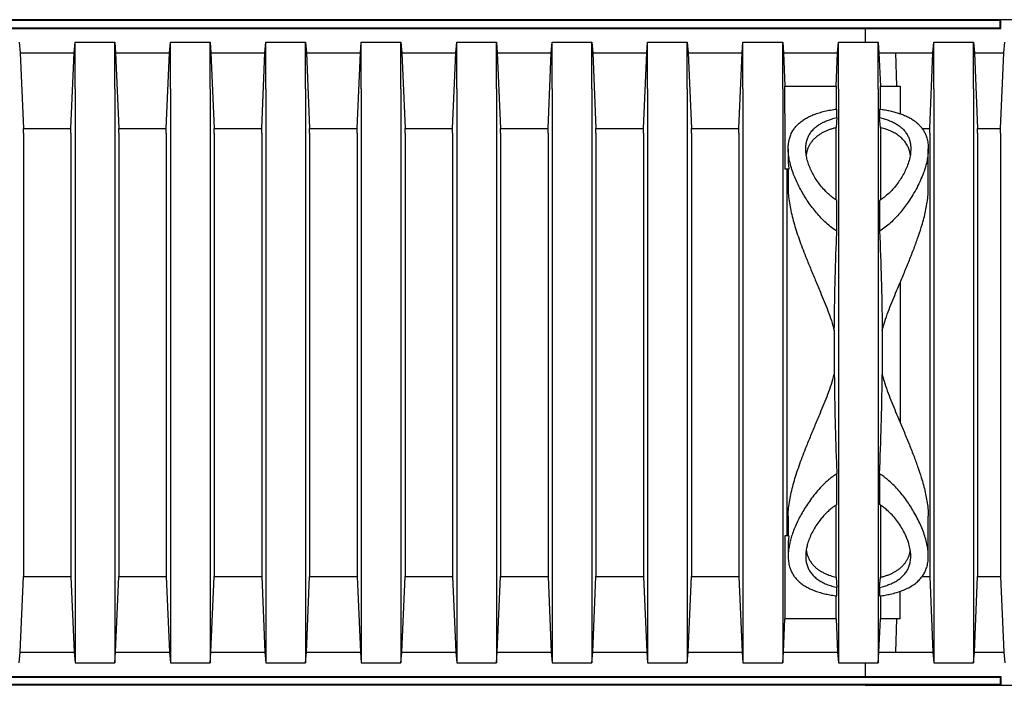
# Model space of a CAD drawing. Units: millimetres. Extents: x 349 to 14763, y 245 to 8947.
# Drawn here: x 11102 to 11518, y 4262 to 4543 of the extents above; entities that cross this region are included whole.
import ezdxf

# ---------------------------------------------------------------- set-up
doc = ezdxf.new("R2010")
doc.units = ezdxf.units.MM
doc.header["$LTSCALE"] = 35

msp = doc.modelspace()

# ---------------------------------------------------------------- linework, layer by layer
at = {"color": 7, "linetype": 'Continuous', "lineweight": 25}
for p, q in [((11516.69, 4543.28), (10846.24, 4543.28)), ((11516.37, 4542.96), (10846.56, 4542.96)), ((11522.25, 4543.28), (11459.28, 4543.28)), ((11516.37, 4542.96), (11516.69, 4543.28)), ((11516.37, 4539.9), (11516.37, 4542.96)), ((11516.69, 4539.58), (11516.69, 4543.28)), ((11531.51, 4543.28), (11516.69, 4543.28)), ((10846.24, 4539.58), (11516.69, 4539.58)), ((10846.56, 4539.9), (11516.37, 4539.9)), ((11459.28, 4539.58), (11459.28, 4533.76)), ((11516.37, 4539.9), (11516.69, 4539.58)), ((11101.33, 4533.76), (11101.7, 4529.25)), ((11124.55, 4529.25), (11124.92, 4533.76)), ((11124.92, 4513.98), (11124.92, 4533.76)), ((11124.92, 4533.76), (11141.71, 4533.76)), ((11141.71, 4513.98), (11141.71, 4533.76)), ((11141.71, 4533.76), (11142.08, 4529.25)), ((11164.92, 4529.25), (11165.29, 4533.76)), ((11165.29, 4513.98), (11165.29, 4533.76)), ((11165.29, 4533.76), (11182.08, 4533.76)), ((11182.08, 4513.98), (11182.08, 4533.76)), ((11182.08, 4533.76), (11182.45, 4529.25)), ((11205.3, 4529.25), (11205.67, 4533.76)), ((11205.67, 4513.98), (11205.67, 4533.76)), ((11205.67, 4533.76), (11222.46, 4533.76)), ((11222.46, 4513.98), (11222.46, 4533.76)), ((11222.46, 4533.76), (11222.83, 4529.25)), ((11245.67, 4529.25), (11246.04, 4533.76)), ((11246.04, 4513.98), (11246.04, 4533.76)), ((11246.04, 4533.76), (11262.84, 4533.76)), ((11262.84, 4513.98), (11262.84, 4533.76)), ((11262.84, 4533.76), (11263.21, 4529.25)), ((11286.05, 4529.25), (11286.42, 4533.76)), ((11286.42, 4513.98), (11286.42, 4533.76)), ((11286.42, 4533.76), (11303.21, 4533.76)), ((11303.21, 4513.98), (11303.21, 4533.76)), ((11303.21, 4533.76), (11303.58, 4529.25)), ((11326.42, 4529.25), (11326.79, 4533.76)), ((11326.79, 4513.98), (11326.79, 4533.76)), ((11326.79, 4533.76), (11343.59, 4533.76)), ((11343.59, 4513.98), (11343.59, 4533.76)), ((11343.59, 4533.76), (11343.96, 4529.25)), ((11366.8, 4529.25), (11367.17, 4533.76)), ((11367.17, 4513.98), (11367.17, 4533.76)), ((11367.17, 4533.76), (11383.96, 4533.76)), ((11383.96, 4513.98), (11383.96, 4533.76)), ((11383.96, 4533.76), (11384.33, 4529.25)), ((11407.17, 4529.25), (11407.54, 4533.76)), ((11407.54, 4513.98), (11407.54, 4533.76)), ((11407.54, 4533.76), (11424.34, 4533.76)), ((11424.34, 4513.98), (11424.34, 4533.76)), ((11424.34, 4533.76), (11424.71, 4529.25)), ((11447.55, 4529.25), (11447.92, 4533.76)), ((11447.92, 4513.98), (11447.92, 4533.76)), ((11447.92, 4533.76), (11464.71, 4533.76)), ((11464.71, 4513.98), (11464.71, 4533.76)), ((11464.71, 4533.76), (11465.08, 4529.25)), ((11487.92, 4529.25), (11488.29, 4533.76)), ((11488.29, 4513.98), (11488.29, 4533.76)), ((11488.29, 4533.76), (11505.09, 4533.76)), ((11505.09, 4513.98), (11505.09, 4533.76)), ((11505.09, 4533.76), (11505.46, 4529.25)), ((11517.93, 4529.25), (11518.3, 4533.76)), ((11101.7, 4529.25), (11103.07, 4497.25)), ((11101.7, 4529.25), (11124.55, 4529.25)), ((11123.18, 4497.25), (11124.55, 4529.25)), ((11142.08, 4529.25), (11143.45, 4497.25)), ((11142.08, 4529.25), (11164.92, 4529.25)), ((11163.55, 4497.25), (11164.92, 4529.25)), ((11182.45, 4529.25), (11183.82, 4497.25)), ((11182.45, 4529.25), (11205.3, 4529.25)), ((11203.93, 4497.25), (11205.3, 4529.25)), ((11222.83, 4529.25), (11224.2, 4497.25)), ((11222.83, 4529.25), (11245.67, 4529.25)), ((11244.3, 4497.25), (11245.67, 4529.25)), ((11263.21, 4529.25), (11264.57, 4497.25)), ((11263.21, 4529.25), (11286.05, 4529.25)), ((11284.68, 4497.25), (11286.05, 4529.25)), ((11303.58, 4529.25), (11304.95, 4497.25)), ((11303.58, 4529.25), (11326.42, 4529.25)), ((11325.05, 4497.25), (11326.42, 4529.25)), ((11343.96, 4529.25), (11345.33, 4497.25)), ((11343.96, 4529.25), (11366.8, 4529.25)), ((11365.43, 4497.25), (11366.8, 4529.25)), ((11384.33, 4529.25), (11385.7, 4497.25)), ((11384.33, 4529.25), (11407.17, 4529.25)), ((11405.8, 4497.25), (11407.17, 4529.25)), ((11424.71, 4529.25), (11425.31, 4515.17)), ((11424.71, 4529.25), (11447.55, 4529.25)), ((11446.95, 4515.17), (11447.55, 4529.25)), ((11465.08, 4529.25), (11465.69, 4515.17)), ((11465.08, 4529.25), (11487.92, 4529.25)), ((11472.6, 4515.17), (11472.28, 4529.25)), ((11472.28, 4529.25), (11487.92, 4529.25)), ((11486.56, 4497.25), (11487.92, 4529.25)), ((11505.46, 4529.25), (11506.83, 4497.25)), ((11505.46, 4529.25), (11517.93, 4529.25)), ((11516.56, 4497.25), (11517.93, 4529.25)), ((11124.92, 4513.98), (11124.92, 4291.07)), ((11141.71, 4513.98), (11141.71, 4291.07)), ((11165.29, 4513.98), (11165.29, 4291.07)), ((11182.08, 4513.98), (11182.08, 4291.07)), ((11205.67, 4513.98), (11205.67, 4291.07)), ((11222.46, 4513.98), (11222.46, 4291.07)), ((11246.04, 4513.98), (11246.04, 4291.07)), ((11262.84, 4513.98), (11262.84, 4291.07)), ((11286.42, 4513.98), (11286.42, 4291.07)), ((11303.21, 4513.98), (11303.21, 4291.07)), ((11326.79, 4513.98), (11326.79, 4291.07)), ((11343.59, 4513.98), (11343.59, 4291.07)), ((11367.17, 4513.98), (11367.17, 4291.07)), ((11383.96, 4513.98), (11383.96, 4291.07)), ((11407.54, 4513.98), (11407.54, 4291.07)), ((11424.34, 4513.98), (11424.34, 4291.07)), ((11425.31, 4503.55), (11425.31, 4515.17)), ((11425.31, 4515.17), (11446.95, 4515.17)), ((11446.95, 4515.17), (11446.95, 4505.44)), ((11447.92, 4513.98), (11447.92, 4291.07)), ((11464.71, 4513.98), (11464.71, 4291.07)), ((11465.69, 4505.45), (11465.69, 4515.17)), ((11465.69, 4515.17), (11474.1, 4515.17)), ((11474.1, 4515.17), (11474.1, 4503.55)), ((11488.29, 4513.98), (11488.29, 4291.07)), ((11505.09, 4513.98), (11505.09, 4291.07)), ((11425.31, 4503.55), (11425.31, 4480.08)), ((11447.27, 4501.87), (11447.27, 4505.49)), ((11465.36, 4505.49), (11465.36, 4501.87)), ((11447.27, 4501.87), (11446.95, 4497.62)), ((11465.69, 4497.62), (11465.36, 4501.87)), ((11103.07, 4495.33), (11103.07, 4497.25)), ((11103.07, 4497.25), (11123.18, 4497.25)), ((11103.07, 4495.33), (11103.07, 4309.72)), ((11123.18, 4495.33), (11123.18, 4497.25)), ((11123.18, 4495.33), (11123.18, 4309.72)), ((11143.45, 4495.33), (11143.45, 4497.25)), ((11143.45, 4497.25), (11163.55, 4497.25)), ((11143.45, 4495.33), (11143.45, 4309.72)), ((11163.55, 4495.33), (11163.55, 4497.25)), ((11163.55, 4495.33), (11163.55, 4309.72)), ((11183.82, 4495.33), (11183.82, 4497.25)), ((11183.82, 4497.25), (11203.93, 4497.25)), ((11183.82, 4495.33), (11183.82, 4309.72)), ((11203.93, 4495.33), (11203.93, 4497.25)), ((11203.93, 4495.33), (11203.93, 4309.72)), ((11224.2, 4495.33), (11224.2, 4497.25)), ((11224.2, 4497.25), (11244.3, 4497.25)), ((11224.2, 4495.33), (11224.2, 4309.72)), ((11244.3, 4495.33), (11244.3, 4497.25)), ((11244.3, 4495.33), (11244.3, 4309.72)), ((11264.57, 4495.33), (11264.57, 4497.25)), ((11264.57, 4497.25), (11284.68, 4497.25)), ((11264.57, 4495.33), (11264.57, 4309.72)), ((11284.68, 4495.33), (11284.68, 4497.25)), ((11284.68, 4495.33), (11284.68, 4309.72)), ((11304.95, 4495.33), (11304.95, 4497.25)), ((11304.95, 4497.25), (11325.05, 4497.25)), ((11304.95, 4495.33), (11304.95, 4309.72)), ((11325.05, 4495.33), (11325.05, 4497.25)), ((11325.05, 4495.33), (11325.05, 4309.72)), ((11345.33, 4495.33), (11345.33, 4497.25)), ((11345.33, 4497.25), (11365.43, 4497.25)), ((11345.33, 4495.33), (11345.33, 4309.72)), ((11365.43, 4495.33), (11365.43, 4497.25)), ((11365.43, 4495.33), (11365.43, 4309.72)), ((11385.7, 4495.33), (11385.7, 4497.25)), ((11385.7, 4497.25), (11405.8, 4497.25)), ((11385.7, 4495.33), (11385.7, 4309.72)), ((11405.8, 4495.33), (11405.8, 4497.25)), ((11405.8, 4495.33), (11405.8, 4309.72)), ((11446.95, 4467.08), (11446.95, 4497.62)), ((11465.69, 4497.62), (11465.69, 4467.06)), ((11483.36, 4497.25), (11486.56, 4497.25)), ((11486.56, 4495.33), (11486.56, 4497.25)), ((11486.56, 4495.33), (11486.56, 4309.72)), ((11506.83, 4495.33), (11506.83, 4497.25)), ((11506.83, 4497.25), (11516.56, 4497.25)), ((11506.83, 4495.33), (11506.83, 4309.72)), ((11516.56, 4495.33), (11516.56, 4497.25)), ((11516.56, 4495.33), (11516.56, 4309.72)), ((11426.68, 4488.61), (11426.68, 4483.77)), ((11485.95, 4471.76), (11485.95, 4488.63)), ((11426.96, 4480.08), (11425.31, 4480.08)), ((11426.08, 4480.08), (11426.08, 4324.96)), ((11426.68, 4480.08), (11426.68, 4471.73)), ((11447.27, 4453.83), (11447.27, 4466.83)), ((11465.36, 4466.83), (11465.36, 4453.83)), ((11446.18, 4411.8), (11446.18, 4393.25)), ((11466.45, 4411.8), (11466.45, 4393.25)), ((11447.27, 4338.22), (11447.27, 4351.21)), ((11465.36, 4351.21), (11465.36, 4338.22)), ((11446.95, 4307.43), (11446.95, 4337.98)), ((11465.69, 4337.97), (11465.69, 4307.43)), ((11426.68, 4333.32), (11426.68, 4324.96)), ((11485.95, 4316.43), (11485.95, 4333.29)), ((11425.31, 4324.96), (11425.31, 4301.5)), ((11426.96, 4324.96), (11425.31, 4324.96)), ((11426.68, 4321.27), (11426.68, 4316.42)), ((11101.7, 4275.79), (11103.07, 4307.8)), ((11103.07, 4309.72), (11103.07, 4307.8)), ((11103.07, 4307.8), (11123.18, 4307.8)), ((11123.18, 4309.72), (11123.18, 4307.8)), ((11123.18, 4307.8), (11124.55, 4275.79)), ((11142.08, 4275.79), (11143.45, 4307.8)), ((11143.45, 4309.72), (11143.45, 4307.8)), ((11143.45, 4307.8), (11163.55, 4307.8)), ((11163.55, 4309.72), (11163.55, 4307.8)), ((11163.55, 4307.8), (11164.92, 4275.79)), ((11182.45, 4275.79), (11183.82, 4307.8)), ((11183.82, 4309.72), (11183.82, 4307.8)), ((11183.82, 4307.8), (11203.93, 4307.8)), ((11203.93, 4309.72), (11203.93, 4307.8)), ((11203.93, 4307.8), (11205.3, 4275.79)), ((11222.83, 4275.79), (11224.2, 4307.8)), ((11224.2, 4309.72), (11224.2, 4307.8)), ((11224.2, 4307.8), (11244.3, 4307.8)), ((11244.3, 4309.72), (11244.3, 4307.8)), ((11244.3, 4307.8), (11245.67, 4275.79)), ((11263.21, 4275.79), (11264.57, 4307.8)), ((11264.57, 4309.72), (11264.57, 4307.8)), ((11264.57, 4307.8), (11284.68, 4307.8)), ((11284.68, 4309.72), (11284.68, 4307.8)), ((11284.68, 4307.8), (11286.05, 4275.79)), ((11303.58, 4275.79), (11304.95, 4307.8)), ((11304.95, 4309.72), (11304.95, 4307.8)), ((11304.95, 4307.8), (11325.05, 4307.8)), ((11325.05, 4309.72), (11325.05, 4307.8)), ((11325.05, 4307.8), (11326.42, 4275.79)), ((11343.96, 4275.79), (11345.33, 4307.8)), ((11345.33, 4309.72), (11345.33, 4307.8)), ((11345.33, 4307.8), (11365.43, 4307.8)), ((11365.43, 4309.72), (11365.43, 4307.8)), ((11365.43, 4307.8), (11366.8, 4275.79)), ((11384.33, 4275.79), (11385.7, 4307.8)), ((11385.7, 4309.72), (11385.7, 4307.8)), ((11385.7, 4307.8), (11405.8, 4307.8)), ((11405.8, 4309.72), (11405.8, 4307.8)), ((11405.8, 4307.8), (11407.17, 4275.79)), ((11483.33, 4307.8), (11486.56, 4307.8)), ((11486.56, 4309.72), (11486.56, 4307.8)), ((11486.56, 4307.8), (11487.92, 4275.79)), ((11505.46, 4275.79), (11506.83, 4307.8)), ((11506.83, 4309.72), (11506.83, 4307.8)), ((11506.83, 4307.8), (11516.56, 4307.8)), ((11516.56, 4309.72), (11516.56, 4307.8)), ((11516.56, 4307.8), (11517.93, 4275.79)), ((11446.95, 4307.43), (11447.27, 4303.18)), ((11465.36, 4303.18), (11465.69, 4307.43)), ((11425.31, 4301.5), (11425.31, 4289.88)), ((11446.95, 4289.88), (11446.95, 4299.6)), ((11447.27, 4299.55), (11447.27, 4303.18)), ((11465.36, 4303.18), (11465.36, 4299.55)), ((11465.69, 4299.6), (11465.69, 4289.88)), ((11474.1, 4289.88), (11474.1, 4301.5)), ((11124.92, 4291.07), (11124.92, 4271.29)), ((11141.71, 4291.07), (11141.71, 4271.29)), ((11165.29, 4291.07), (11165.29, 4271.29)), ((11182.08, 4291.07), (11182.08, 4271.29)), ((11205.67, 4291.07), (11205.67, 4271.29)), ((11222.46, 4291.07), (11222.46, 4271.29)), ((11246.04, 4291.07), (11246.04, 4271.29)), ((11262.84, 4291.07), (11262.84, 4271.29)), ((11286.42, 4291.07), (11286.42, 4271.29)), ((11303.21, 4291.07), (11303.21, 4271.29)), ((11326.79, 4291.07), (11326.79, 4271.29)), ((11343.59, 4291.07), (11343.59, 4271.29)), ((11367.17, 4291.07), (11367.17, 4271.29)), ((11383.96, 4291.07), (11383.96, 4271.29)), ((11407.54, 4291.07), (11407.54, 4271.29)), ((11424.34, 4291.07), (11424.34, 4271.29)), ((11447.92, 4291.07), (11447.92, 4271.29)), ((11464.71, 4291.07), (11464.71, 4271.29)), ((11488.29, 4291.07), (11488.29, 4271.29)), ((11505.09, 4291.07), (11505.09, 4271.29)), ((11424.71, 4275.79), (11425.31, 4289.88)), ((11446.95, 4289.88), (11425.31, 4289.88)), ((11446.95, 4289.88), (11447.55, 4275.79)), ((11465.08, 4275.79), (11465.69, 4289.88)), ((11474.1, 4289.88), (11465.69, 4289.88)), ((11472.28, 4275.79), (11472.6, 4289.88)), ((11101.33, 4271.29), (11101.7, 4275.79)), ((11101.7, 4275.79), (11124.55, 4275.79)), ((11124.55, 4275.79), (11124.92, 4271.29)), ((11141.71, 4271.29), (11142.08, 4275.79)), ((11142.08, 4275.79), (11164.92, 4275.79)), ((11164.92, 4275.79), (11165.29, 4271.29)), ((11182.08, 4271.29), (11182.45, 4275.79)), ((11182.45, 4275.79), (11205.3, 4275.79)), ((11205.3, 4275.79), (11205.67, 4271.29)), ((11222.46, 4271.29), (11222.83, 4275.79)), ((11222.83, 4275.79), (11245.67, 4275.79)), ((11245.67, 4275.79), (11246.04, 4271.29)), ((11262.84, 4271.29), (11263.21, 4275.79)), ((11263.21, 4275.79), (11286.05, 4275.79)), ((11286.05, 4275.79), (11286.42, 4271.29)), ((11303.21, 4271.29), (11303.58, 4275.79)), ((11303.58, 4275.79), (11326.42, 4275.79)), ((11326.42, 4275.79), (11326.79, 4271.29)), ((11343.59, 4271.29), (11343.96, 4275.79)), ((11343.96, 4275.79), (11366.8, 4275.79)), ((11366.8, 4275.79), (11367.17, 4271.29)), ((11383.96, 4271.29), (11384.33, 4275.79)), ((11384.33, 4275.79), (11407.17, 4275.79)), ((11407.17, 4275.79), (11407.54, 4271.29)), ((11424.34, 4271.29), (11424.71, 4275.79)), ((11424.71, 4275.79), (11447.55, 4275.79)), ((11447.55, 4275.79), (11447.92, 4271.29)), ((11464.71, 4271.29), (11465.08, 4275.79)), ((11465.08, 4275.79), (11487.92, 4275.79)), ((11472.28, 4275.79), (11487.92, 4275.79)), ((11487.92, 4275.79), (11488.29, 4271.29)), ((11505.09, 4271.29), (11505.46, 4275.79)), ((11505.46, 4275.79), (11517.93, 4275.79)), ((11517.93, 4275.79), (11518.3, 4271.29)), ((11124.92, 4271.29), (11141.71, 4271.29)), ((11165.29, 4271.29), (11182.08, 4271.29)), ((11205.67, 4271.29), (11222.46, 4271.29)), ((11246.04, 4271.29), (11262.84, 4271.29)), ((11286.42, 4271.29), (11303.21, 4271.29)), ((11326.79, 4271.29), (11343.59, 4271.29)), ((11367.17, 4271.29), (11383.96, 4271.29)), ((11407.54, 4271.29), (11424.34, 4271.29)), ((11447.92, 4271.29), (11464.71, 4271.29)), ((11459.28, 4271.29), (11459.28, 4265.47)), ((11488.29, 4271.29), (11505.09, 4271.29)), ((10846.24, 4265.47), (11516.69, 4265.47)), ((11516.69, 4261.76), (10846.24, 4261.76)), ((10846.56, 4265.14), (11516.37, 4265.14)), ((11516.37, 4262.09), (10846.56, 4262.09)), ((11459.28, 4261.76), (11522.25, 4261.76)), ((11516.37, 4265.14), (11516.69, 4265.47)), ((11516.37, 4265.14), (11516.37, 4262.09)), ((11516.37, 4262.09), (11516.69, 4261.76)), ((11516.69, 4265.47), (11516.69, 4261.76)), ((11516.69, 4261.76), (11531.51, 4261.76))]:
    msp.add_line(p, q, dxfattribs=at)
msp.add_ellipse((11472.5, 4402.52), major_axis=(0, 98.89), ratio=0.017455, start_param=4.405795, end_param=5.018983, dxfattribs=at)
for points, knots in [([(11447.27, 4453.83), (11446.5, 4454.35), (11444.89, 4455.41), (11442.7, 4457.29), (11440.6, 4459.36), (11438.66, 4461.53), (11436.84, 4463.82), (11435.14, 4466.18), (11433.57, 4468.59), (11432.14, 4471.04), (11430.84, 4473.52), (11429.69, 4476), (11428.65, 4478.6), (11427.77, 4481.31), (11427.09, 4484.12), (11426.7, 4486.87), (11426.65, 4489.32), (11426.86, 4491.46), (11427.28, 4493.32), (11427.95, 4495.1), (11428.82, 4496.69), (11429.86, 4498.07), (11431.02, 4499.3), (11432.39, 4500.43), (11433.96, 4501.47), (11435.7, 4502.39), (11437.62, 4503.21), (11439.74, 4503.94), (11442.06, 4504.57), (11444.57, 4505.1), (11446.37, 4505.36), (11447.27, 4505.49)], [0, 0, 0, 0, 0.031091, 0.065062, 0.09905, 0.133842, 0.16864, 0.204856, 0.241102, 0.277321, 0.314589, 0.351886, 0.38915, 0.433038, 0.476922, 0.521945, 0.566959, 0.600904, 0.634845, 0.669677, 0.704505, 0.733202, 0.761896, 0.79139, 0.820882, 0.849612, 0.878341, 0.908087, 0.937832, 0.96875, 1, 1, 1, 1]), ([(11465.36, 4505.49), (11466.03, 4505.4), (11467.39, 4505.21), (11469.38, 4504.83), (11471.33, 4504.37), (11473.24, 4503.82), (11475.05, 4503.19), (11476.75, 4502.47), (11478.31, 4501.67), (11479.75, 4500.77), (11481.04, 4499.79), (11482.2, 4498.71), (11483.22, 4497.52), (11484.09, 4496.22), (11484.79, 4494.83), (11485.41, 4493.13), (11485.85, 4491.08), (11486, 4488.69), (11485.86, 4486.24), (11485.46, 4483.73), (11484.81, 4481.14), (11483.9, 4478.37), (11482.71, 4475.44), (11481.21, 4472.35), (11479.47, 4469.23), (11477.64, 4466.38), (11475.81, 4463.84), (11474.02, 4461.59), (11472.07, 4459.4), (11469.99, 4457.34), (11467.78, 4455.44), (11466.17, 4454.37), (11465.36, 4453.83)], [0, 0, 0, 0, 0.023257, 0.046655, 0.071545, 0.096436, 0.122008, 0.14758, 0.173263, 0.198947, 0.225273, 0.2516, 0.279362, 0.307126, 0.335502, 0.36388, 0.405924, 0.448344, 0.488456, 0.528572, 0.569587, 0.610605, 0.656546, 0.70249, 0.749368, 0.796245, 0.830647, 0.865046, 0.899992, 0.934927, 0.96731, 1, 1, 1, 1]), ([(11447.27, 4466.83), (11446.7, 4467.21), (11445.55, 4467.98), (11443.99, 4469.28), (11442.37, 4470.82), (11440.74, 4472.63), (11439.16, 4474.7), (11437.79, 4476.82), (11436.62, 4478.97), (11435.64, 4481.15), (11434.88, 4483.34), (11434.35, 4485.5), (11434.1, 4487.49), (11434.07, 4489.29), (11434.25, 4490.93), (11434.62, 4492.5), (11435.23, 4494.05), (11436.12, 4495.55), (11437.31, 4496.98), (11438.67, 4498.18), (11440.13, 4499.16), (11441.6, 4499.96), (11443.22, 4500.66), (11445.09, 4501.33), (11446.5, 4501.68), (11447.27, 4501.87)], [0, 0, 0, 0, 0.0355104, 0.0711067, 0.1066583, 0.1562156, 0.2059459, 0.2557146, 0.3053246, 0.3566093, 0.4080598, 0.4594884, 0.5107431, 0.5529307, 0.5952545, 0.6375492, 0.679697, 0.7258952, 0.7722155, 0.8183739, 0.8532259, 0.8882413, 0.9232375, 0.9580633, 1, 1, 1, 1]), ([(11465.36, 4501.87), (11466.03, 4501.7), (11467.36, 4501.38), (11469.19, 4500.75), (11470.92, 4500.02), (11472.51, 4499.16), (11473.93, 4498.19), (11475.21, 4497.08), (11476.3, 4495.83), (11477.19, 4494.44), (11477.83, 4493.01), (11478.25, 4491.57), (11478.49, 4490.12), (11478.58, 4488.35), (11478.41, 4486.21), (11477.87, 4483.71), (11477.05, 4481.27), (11476, 4478.93), (11474.78, 4476.71), (11473.34, 4474.51), (11471.76, 4472.49), (11470.09, 4470.65), (11468.36, 4469.02), (11466.76, 4467.75), (11465.71, 4467.06), (11465.36, 4466.83)], [0, 0, 0, 0, 0.036053, 0.072213, 0.108278, 0.14651, 0.184851, 0.223102, 0.26535, 0.30771, 0.349984, 0.387849, 0.42577, 0.463647, 0.523457, 0.583429, 0.643275, 0.69496, 0.746811, 0.798641, 0.850297, 0.893005, 0.935774, 0.978424, 1, 1, 1, 1]), ([(11446.95, 4497.62), (11446.76, 4497.57), (11446.07, 4497.4), (11444.93, 4497.06), (11443.56, 4496.57), (11442.26, 4496.02), (11441.03, 4495.39), (11439.88, 4494.7), (11438.82, 4493.93), (11437.86, 4493.1), (11436.98, 4492.17), (11436.2, 4491.16), (11435.53, 4490.06), (11434.99, 4488.89), (11434.55, 4487.62), (11434.39, 4486.7), (11434.3, 4486.21)], [0, 0, 0, 0, 0.025798, 0.0925385, 0.1592816, 0.2277357, 0.2961934, 0.3673713, 0.4385538, 0.5113826, 0.5842164, 0.6641685, 0.7441273, 0.8257479, 0.9073748, 1, 1, 1, 1]), ([(11478.34, 4486.12), (11478.27, 4486.54), (11478.11, 4487.55), (11477.58, 4489.06), (11476.79, 4490.65), (11475.72, 4492.12), (11474.4, 4493.47), (11472.81, 4494.69), (11470.94, 4495.77), (11468.82, 4496.69), (11467.02, 4497.28), (11465.94, 4497.55), (11465.69, 4497.62)], [0, 0, 0, 0, 0.079026, 0.190597, 0.301711, 0.412002, 0.522583, 0.632782, 0.74376, 0.855159, 0.966052, 1, 1, 1, 1]), ([(11426.71, 4483.77), (11426.71, 4483.31), (11426.7, 4482.12), (11426.86, 4480.86), (11426.96, 4480.08)], [0, 0, 0, 0, 0.378442, 1, 1, 1, 1]), ([(11426.72, 4471.73), (11426.71, 4471.39), (11426.67, 4470.03), (11426.92, 4467.51), (11427.4, 4464.24), (11428.13, 4460.9), (11429.01, 4457.52), (11430.07, 4454.05), (11431.27, 4450.49), (11432.6, 4446.85), (11434.19, 4442.76), (11436.04, 4438.22), (11438.14, 4433.2), (11440.11, 4428.5), (11441.93, 4424.13), (11443.52, 4420.11), (11445, 4416.01), (11445.79, 4413.2), (11446.18, 4411.8)], [0, 0, 0, 0, 0.0204155, 0.0820397, 0.1436746, 0.2033819, 0.2631493, 0.3228755, 0.3841891, 0.4455431, 0.5068676, 0.5880221, 0.669239, 0.7504066, 0.8128067, 0.8752895, 0.9376994, 1, 1, 1, 1]), ([(11466.45, 4411.8), (11466.71, 4412.73), (11467.35, 4415.06), (11468.6, 4418.68), (11470.11, 4422.68), (11471.72, 4426.61), (11473.55, 4430.97), (11475.56, 4435.74), (11477.7, 4440.9), (11479.68, 4445.9), (11481.46, 4450.75), (11482.85, 4454.94), (11483.9, 4458.55), (11484.67, 4461.62), (11485.3, 4464.69), (11485.74, 4467.72), (11485.96, 4470.1), (11485.93, 4471.39), (11485.92, 4471.73)], [0, 0, 0, 0, 0.041511, 0.102969, 0.164501, 0.226069, 0.287576, 0.371652, 0.455783, 0.539839, 0.620138, 0.700427, 0.755037, 0.809681, 0.864278, 0.921949, 0.979612, 1, 1, 1, 1]), ([(11446.18, 4411.8), (11446.27, 4418.41), (11446.45, 4431.64), (11446.94, 4445.65), (11447.24, 4453.05), (11447.27, 4453.83)], [0, 0, 0, 0, 0.4718626, 0.9438616, 1, 1, 1, 1]), ([(11465.36, 4453.83), (11465.62, 4446.92), (11466.01, 4436.54), (11466.32, 4422.69), (11466.42, 4415.6), (11466.45, 4411.97), (11466.45, 4411.8)], [0, 0, 0, 0, 0.493931, 0.740966, 0.988, 1, 1, 1, 1]), ([(11426.72, 4333.32), (11426.71, 4333.65), (11426.67, 4335.02), (11426.92, 4337.53), (11427.4, 4340.81), (11428.13, 4344.15), (11429.01, 4347.53), (11430.07, 4351), (11431.27, 4354.56), (11432.6, 4358.2), (11434.19, 4362.28), (11436.04, 4366.83), (11438.14, 4371.85), (11440.11, 4376.55), (11441.93, 4380.91), (11443.52, 4384.94), (11445, 4389.04), (11445.79, 4391.84), (11446.18, 4393.25)], [0, 0, 0, 0, 0.020415, 0.08204, 0.143675, 0.203382, 0.263149, 0.322875, 0.384189, 0.445543, 0.506868, 0.588022, 0.669239, 0.750407, 0.812807, 0.87529, 0.937699, 1, 1, 1, 1]), ([(11446.18, 4393.25), (11446.27, 4386.63), (11446.45, 4373.41), (11446.94, 4359.4), (11447.24, 4352), (11447.27, 4351.21)], [0, 0, 0, 0, 0.471784, 0.943704, 1, 1, 1, 1]), ([(11465.36, 4351.21), (11465.62, 4358.13), (11466.01, 4368.51), (11466.32, 4382.36), (11466.42, 4389.45), (11466.45, 4393.08), (11466.45, 4393.25)], [0, 0, 0, 0, 0.493931, 0.740966, 0.988, 1, 1, 1, 1]), ([(11466.45, 4393.25), (11466.71, 4392.31), (11467.35, 4389.99), (11468.6, 4386.36), (11470.11, 4382.36), (11471.72, 4378.43), (11473.55, 4374.08), (11475.56, 4369.31), (11477.7, 4364.15), (11479.68, 4359.14), (11481.46, 4354.29), (11482.85, 4350.11), (11483.9, 4346.49), (11484.67, 4343.42), (11485.3, 4340.36), (11485.74, 4337.32), (11485.96, 4334.95), (11485.93, 4333.65), (11485.92, 4333.31)], [0, 0, 0, 0, 0.041511, 0.102969, 0.164501, 0.226069, 0.287576, 0.371652, 0.455783, 0.539839, 0.620138, 0.700427, 0.755037, 0.809681, 0.864278, 0.921949, 0.979612, 1, 1, 1, 1]), ([(11447.27, 4351.21), (11446.66, 4350.81), (11445.43, 4350.01), (11443.43, 4348.4), (11441.29, 4346.42), (11439.07, 4344.01), (11437.04, 4341.5), (11435.21, 4338.98), (11433.59, 4336.49), (11432.16, 4334.05), (11430.87, 4331.59), (11429.72, 4329.12), (11428.73, 4326.64), (11427.96, 4324.34), (11427.39, 4322.21), (11426.99, 4320.23), (11426.74, 4318.3), (11426.65, 4316.24), (11426.78, 4314.09), (11427.17, 4312.11), (11427.74, 4310.46), (11428.4, 4309.08), (11429.23, 4307.77), (11430.25, 4306.53), (11431.46, 4305.36), (11432.88, 4304.27), (11434.48, 4303.28), (11436.25, 4302.4), (11438.19, 4301.62), (11440.31, 4300.94), (11442.56, 4300.37), (11444.88, 4299.9), (11446.47, 4299.67), (11447.27, 4299.55)], [0, 0, 0, 0, 0.024589, 0.049348, 0.087568, 0.125805, 0.16496, 0.204121, 0.240522, 0.276952, 0.313354, 0.350824, 0.388325, 0.425789, 0.457054, 0.488317, 0.519999, 0.551679, 0.59183, 0.631975, 0.659722, 0.6875, 0.715241, 0.743508, 0.771773, 0.800821, 0.829867, 0.858165, 0.886461, 0.915738, 0.945015, 0.972393, 1, 1, 1, 1]), ([(11465.36, 4299.55), (11466.13, 4299.66), (11467.67, 4299.88), (11470.06, 4300.36), (11472.52, 4300.99), (11474.96, 4301.81), (11477.2, 4302.77), (11479.22, 4303.9), (11480.98, 4305.18), (11482.52, 4306.64), (11483.79, 4308.29), (11484.77, 4310.12), (11485.48, 4312.12), (11485.88, 4314.3), (11485.99, 4316.63), (11485.83, 4319.05), (11485.4, 4321.58), (11484.72, 4324.21), (11483.81, 4326.93), (11482.67, 4329.69), (11481.32, 4332.48), (11479.86, 4335.13), (11478.32, 4337.64), (11476.73, 4340), (11474.98, 4342.33), (11473.07, 4344.6), (11470.99, 4346.77), (11468.97, 4348.59), (11467.1, 4350.08), (11465.94, 4350.83), (11465.36, 4351.21)], [0, 0, 0, 0, 0.026576, 0.053152, 0.086783, 0.120518, 0.154157, 0.188897, 0.223738, 0.258495, 0.296137, 0.333881, 0.371549, 0.411732, 0.45206, 0.492421, 0.53265, 0.57425, 0.615984, 0.657783, 0.699552, 0.74118, 0.776492, 0.811982, 0.84751, 0.882972, 0.918308, 0.953517, 0.976763, 1, 1, 1, 1]), ([(11447.27, 4338.22), (11446.86, 4337.95), (11445.83, 4337.27), (11444.31, 4336.05), (11442.73, 4334.59), (11441.3, 4333.05), (11439.83, 4331.24), (11438.37, 4329.17), (11436.99, 4326.83), (11435.87, 4324.47), (11435.05, 4322.25), (11434.49, 4320.19), (11434.17, 4318.27), (11434.05, 4316.42), (11434.16, 4314.64), (11434.51, 4312.93), (11435.09, 4311.31), (11435.92, 4309.79), (11437.01, 4308.39), (11438.36, 4307.12), (11439.97, 4305.96), (11441.84, 4304.95), (11443.96, 4304.09), (11445.82, 4303.52), (11446.96, 4303.25), (11447.27, 4303.18)], [0, 0, 0, 0, 0.025212, 0.063585, 0.102087, 0.14064, 0.179081, 0.233674, 0.288464, 0.343263, 0.39787, 0.444033, 0.490256, 0.536405, 0.581519, 0.626815, 0.672068, 0.717124, 0.76128, 0.805554, 0.849675, 0.89408, 0.938653, 0.983028, 1, 1, 1, 1]), ([(11465.36, 4303.18), (11465.73, 4303.27), (11466.78, 4303.52), (11468.42, 4304.01), (11470.2, 4304.7), (11471.86, 4305.5), (11473.36, 4306.43), (11474.69, 4307.49), (11475.86, 4308.67), (11476.85, 4310.01), (11477.62, 4311.49), (11478.19, 4313.15), (11478.52, 4314.98), (11478.57, 4317), (11478.35, 4319.22), (11477.78, 4321.66), (11476.85, 4324.3), (11475.63, 4326.85), (11474.19, 4329.29), (11472.56, 4331.6), (11470.67, 4333.83), (11468.77, 4335.66), (11466.99, 4337.13), (11465.91, 4337.85), (11465.36, 4338.22)], [0, 0, 0, 0, 0.020104, 0.056648, 0.093303, 0.129861, 0.168684, 0.207615, 0.246458, 0.289791, 0.333237, 0.376597, 0.427466, 0.478459, 0.52936, 0.591026, 0.652844, 0.714531, 0.769041, 0.823784, 0.87844, 0.932834, 0.966423, 1, 1, 1, 1]), ([(11426.96, 4324.96), (11426.89, 4324.35), (11426.74, 4323.11), (11426.65, 4321.88), (11426.68, 4321.28), (11426.68, 4321.27)], [0, 0, 0, 0, 0.493481, 0.988428, 1, 1, 1, 1]), ([(11434.3, 4318.85), (11434.39, 4318.35), (11434.56, 4317.37), (11435.06, 4315.99), (11435.7, 4314.68), (11436.52, 4313.43), (11437.48, 4312.32), (11438.53, 4311.35), (11439.64, 4310.5), (11440.9, 4309.72), (11442.5, 4308.91), (11444.47, 4308.1), (11446.12, 4307.65), (11446.95, 4307.43)], [0, 0, 0, 0, 0.095949, 0.186707, 0.277454, 0.370613, 0.463759, 0.540578, 0.61739, 0.696339, 0.77528, 0.886649, 1, 1, 1, 1]), ([(11465.69, 4307.43), (11466.17, 4307.56), (11467.15, 4307.81), (11468.54, 4308.28), (11469.87, 4308.8), (11471.12, 4309.4), (11472.29, 4310.06), (11473.39, 4310.8), (11474.4, 4311.61), (11475.32, 4312.51), (11476.12, 4313.46), (11476.84, 4314.52), (11477.44, 4315.68), (11477.92, 4316.95), (11478.22, 4318.01), (11478.31, 4318.67), (11478.34, 4318.87)], [0, 0, 0, 0, 0.065954, 0.132332, 0.200244, 0.26816, 0.33775, 0.407344, 0.481223, 0.555107, 0.630628, 0.706153, 0.790982, 0.875818, 0.962353, 1, 1, 1, 1])]:
    msp.add_open_spline(points, degree=3, knots=knots, dxfattribs=at)

doc.saveas('drawing.dxf')
